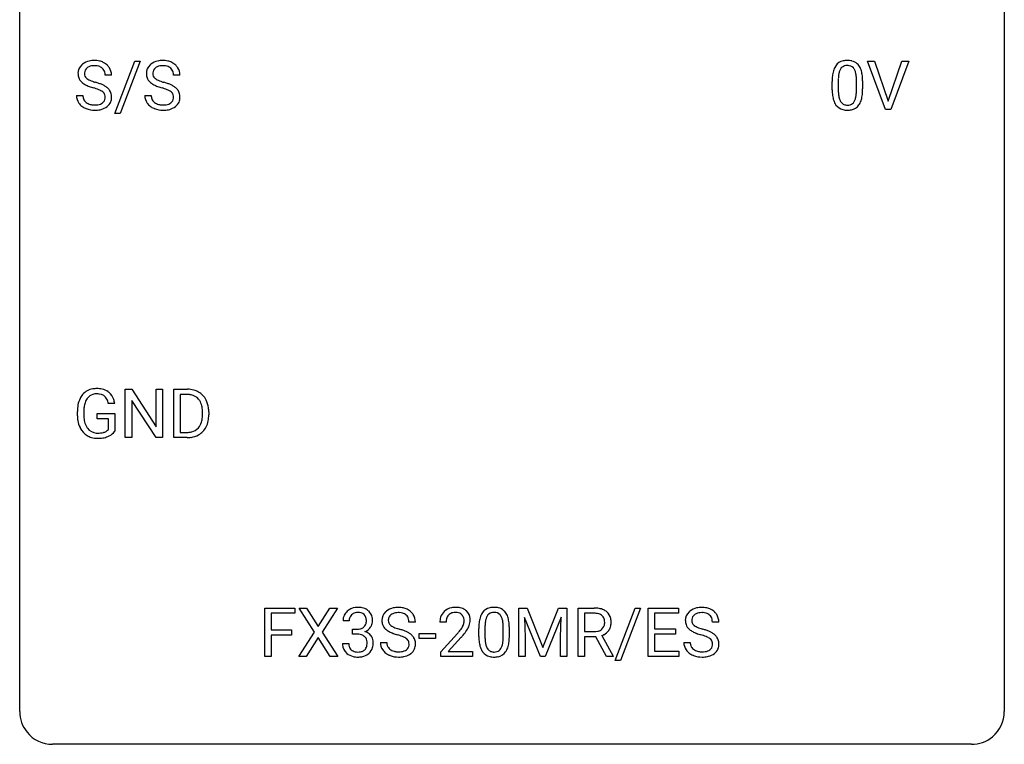
# Model space of a CAD drawing. Extents: x 3 to 27, y -3 to 132.
# Drawn here: x 3 to 27, y -3 to 15 of the extents above; entities that cross this region are included whole.
import ezdxf

# ---------------------------------------------------------------- set-up
doc = ezdxf.new("R2010")
doc.units = 0
doc.layers.add('DEFAULT_255_1_234', color=255, linetype='CONTINUOUS')
doc.layers.add('DEFAULT_255_2_778', color=255, linetype='CONTINUOUS')

msp = doc.modelspace()

# ---------------------------------------------------------------- linework, layer by layer
at = {"layer": 'DEFAULT_255_1_234'}
for p, q in [((5.078, 12.478), (5.566, 13.747)), ((5.693, 13.747), (5.205, 12.478)), ((5.566, 13.747), (5.693, 13.747)), ((23.714, 12.578), (23.281, 13.747)), ((23.281, 13.747), (23.449, 13.747)), ((23.449, 13.747), (23.781, 12.783)), ((23.781, 12.783), (24.115, 13.747)), ((24.284, 13.747), (23.85, 12.578)), ((24.115, 13.747), (24.284, 13.747)), ((4.999, 13.409), (4.844, 13.409)), ((6.653, 13.409), (6.498, 13.409)), ((22.427, 13.057), (22.427, 13.255)), ((22.575, 13.291), (22.575, 13.053)), ((23.016, 13.037), (23.016, 13.28)), ((23.165, 13.269), (23.165, 13.077)), ((4.152, 12.917), (4.307, 12.917)), ((5.805, 12.917), (5.96, 12.917)), ((5.205, 12.478), (5.078, 12.478)), ((23.85, 12.578), (23.714, 12.578)), ((5.333, 4.64), (5.333, 5.81)), ((5.333, 5.81), (5.488, 5.81)), ((5.488, 5.81), (6.079, 4.905)), ((6.079, 4.905), (6.079, 5.81)), ((6.079, 5.81), (6.232, 5.81)), ((6.232, 5.81), (6.232, 4.64)), ((6.506, 4.64), (6.506, 5.81)), ((6.506, 5.81), (6.836, 5.81)), ((6.077, 4.64), (5.488, 5.542)), ((5.488, 5.542), (5.488, 4.64)), ((6.84, 5.683), (6.66, 5.683)), ((6.66, 5.683), (6.66, 4.766)), ((4.175, 5.169), (4.175, 5.271)), ((4.33, 5.275), (4.33, 5.179)), ((5.076, 5.467), (4.922, 5.467)), ((7.199, 5.193), (7.199, 5.261)), ((7.352, 5.264), (7.352, 5.19)), ((4.652, 5.097), (4.652, 5.223)), ((4.652, 5.223), (5.076, 5.223)), ((4.923, 5.097), (4.652, 5.097)), ((4.923, 4.835), (4.923, 5.097)), ((5.076, 5.223), (5.076, 4.794)), ((6.66, 4.766), (6.822, 4.766)), ((5.488, 4.64), (5.333, 4.64)), ((6.232, 4.64), (6.077, 4.64)), ((6.83, 4.64), (6.506, 4.64)), ((8.708, -0.651), (8.708, 0.518)), ((8.708, 0.518), (9.433, 0.518)), ((9.433, 0.518), (9.433, 0.391)), ((9.907, -0.062), (9.536, 0.518)), ((9.536, 0.518), (9.717, 0.518)), ((9.717, 0.518), (9.999, 0.07)), ((9.999, 0.07), (10.279, 0.518)), ((10.461, 0.518), (10.091, -0.062)), ((10.279, 0.518), (10.461, 0.518)), ((14.849, 0.518), (15.049, 0.518)), ((14.849, -0.651), (14.849, 0.518)), ((15.049, 0.518), (15.431, -0.436)), ((15.431, -0.436), (15.813, 0.518)), ((15.813, 0.518), (16.013, 0.518)), ((16.013, 0.518), (16.013, -0.651)), ((16.285, -0.651), (16.285, 0.518)), ((16.285, 0.518), (16.672, 0.518)), ((17.177, -0.752), (17.665, 0.518)), ((17.792, 0.518), (17.305, -0.752)), ((17.665, 0.518), (17.792, 0.518)), ((17.976, -0.651), (17.976, 0.518)), ((17.976, 0.518), (18.711, 0.518)), ((18.711, 0.518), (18.711, 0.391)), ((9.433, 0.391), (8.863, 0.391)), ((8.863, 0.391), (8.863, -0.009)), ((15.371, -0.651), (14.988, 0.293)), ((14.988, 0.293), (15.004, -0.196)), ((15.873, 0.296), (15.49, -0.651)), ((15.859, -0.196), (15.873, 0.296)), ((16.44, 0.391), (16.44, -0.052)), ((16.676, 0.391), (16.44, 0.391)), ((18.711, 0.391), (18.13, 0.391)), ((18.13, 0.391), (18.13, 0.015)), ((10.748, 0.211), (10.599, 0.211)), ((10.826, -0.116), (10.826, 0.006)), ((10.826, 0.006), (10.938, 0.006)), ((12.348, 0.18), (12.193, 0.18)), ((13.09, 0.174), (12.941, 0.174)), ((13.882, -0.173), (13.882, 0.026)), ((14.031, 0.062), (14.031, -0.176)), ((14.472, -0.193), (14.472, 0.051)), ((14.62, 0.04), (14.62, -0.153)), ((18.13, 0.015), (18.637, 0.015)), ((18.637, 0.015), (18.637, -0.111)), ((19.687, 0.18), (19.532, 0.18)), ((8.863, -0.009), (9.353, -0.009)), ((9.353, -0.135), (8.863, -0.135)), ((8.863, -0.135), (8.863, -0.651)), ((9.353, -0.009), (9.353, -0.135)), ((9.528, -0.651), (9.907, -0.062)), ((9.999, -0.195), (9.71, -0.651)), ((10.287, -0.651), (9.999, -0.195)), ((10.091, -0.062), (10.47, -0.651)), ((10.938, -0.116), (10.826, -0.116)), ((12.442, -0.215), (12.442, -0.094)), ((12.442, -0.094), (12.834, -0.094)), ((12.834, -0.215), (12.442, -0.215)), ((12.834, -0.094), (12.834, -0.215)), ((12.964, -0.544), (13.368, -0.095)), ((13.456, -0.19), (13.143, -0.53)), ((15.004, -0.196), (15.004, -0.651)), ((15.859, -0.651), (15.859, -0.196)), ((16.44, -0.052), (16.677, -0.052)), ((16.714, -0.178), (16.44, -0.178)), ((16.44, -0.178), (16.44, -0.651)), ((16.968, -0.651), (16.714, -0.178)), ((16.859, -0.145), (17.134, -0.642)), ((18.637, -0.111), (18.13, -0.111)), ((18.13, -0.111), (18.13, -0.525)), ((10.589, -0.343), (10.738, -0.343)), ((11.501, -0.312), (11.656, -0.312)), ((18.84, -0.312), (18.995, -0.312)), ((8.863, -0.651), (8.708, -0.651)), ((9.71, -0.651), (9.528, -0.651)), ((10.47, -0.651), (10.287, -0.651)), ((12.964, -0.651), (12.964, -0.544)), ((13.73, -0.651), (12.964, -0.651)), ((13.143, -0.53), (13.73, -0.53)), ((13.73, -0.53), (13.73, -0.651)), ((15.004, -0.651), (14.849, -0.651)), ((15.49, -0.651), (15.371, -0.651)), ((16.013, -0.651), (15.859, -0.651)), ((16.44, -0.651), (16.285, -0.651)), ((17.134, -0.651), (16.968, -0.651)), ((17.134, -0.642), (17.134, -0.651)), ((18.719, -0.651), (17.976, -0.651)), ((18.13, -0.525), (18.719, -0.525)), ((18.719, -0.525), (18.719, -0.651)), ((17.305, -0.752), (17.177, -0.752))]:
    msp.add_line(p, q, dxfattribs=at)
for centre, radius, start, end in [((4.468, 13.45), 0.28, 132.4834, 181.0242), ((4.528, 13.393), 0.361, 129.2532, 133.4243), ((4.542, 13.371), 0.388, 101.9878, 128.8743), ((4.508, 13.457), 0.163, 127.7287, 176.7105), ((4.532, 13.428), 0.201, 114.0401, 127.9851), ((4.559, 13.363), 0.271, 99.0695, 113.7659), ((4.582, 13.199), 0.564, 89.5907, 102.3169), ((4.584, 13.219), 0.418, 89.6698, 99.231), ((4.589, 13.231), 0.532, 77.2361, 90.3248), ((4.586, 13.179), 0.457, 86.264, 90.0526), ((4.597, 13.3), 0.336, 73.7888, 86.6653), ((4.63, 13.41), 0.221, 48.5928, 74.1242), ((4.61, 13.328), 0.433, 63.8378, 77.0809), ((4.647, 13.431), 0.195, 14.9781, 48.2004), ((4.638, 13.379), 0.375, 45.9864, 64.1608), ((4.664, 13.409), 0.335, 32.2747, 45.6547), ((4.67, 13.411), 0.329, 359.6507, 32.613), ((6.122, 13.45), 0.28, 132.4834, 181.0242), ((6.181, 13.393), 0.361, 129.2532, 133.4243), ((6.196, 13.371), 0.388, 101.9878, 128.8743), ((6.162, 13.457), 0.163, 127.7287, 176.7105), ((6.186, 13.428), 0.201, 114.0401, 127.9851), ((6.213, 13.363), 0.271, 99.0695, 113.7659), ((6.236, 13.199), 0.564, 89.5907, 102.3169), ((6.237, 13.219), 0.418, 89.6698, 99.231), ((6.243, 13.231), 0.532, 77.2361, 90.3248), ((6.24, 13.179), 0.457, 86.264, 90.0526), ((6.25, 13.3), 0.336, 73.7888, 86.6653), ((6.284, 13.41), 0.221, 48.5928, 74.1242), ((6.264, 13.328), 0.433, 63.8378, 77.0809), ((6.3, 13.431), 0.195, 14.9781, 48.2004), ((6.291, 13.379), 0.375, 45.9864, 64.1608), ((6.317, 13.409), 0.335, 32.2747, 45.6547), ((6.324, 13.411), 0.329, 359.6507, 32.613), ((22.879, 13.395), 0.437, 148.7922, 164.5684), ((22.784, 13.448), 0.328, 144.5884, 148.1176), ((22.749, 13.472), 0.286, 101.6441, 144.5142), ((22.775, 13.471), 0.168, 105.7981, 149.7388), ((22.792, 13.303), 0.46, 89.5284, 102.582), ((22.793, 13.404), 0.237, 89.3807, 105.6763), ((22.8, 13.299), 0.464, 77.0438, 90.5081), ((22.797, 13.378), 0.263, 81.106, 90.2185), ((22.815, 13.466), 0.173, 30.7408, 82.4657), ((22.84, 13.463), 0.295, 48.2779, 77.4995), ((22.847, 13.476), 0.281, 36.3142, 47.6306), ((22.76, 13.418), 0.386, 18.2932, 35.6769), ((4.469, 13.442), 0.28, 179.5062, 199.8695), ((4.462, 13.444), 0.274, 200.6782, 228.1764), ((4.576, 13.447), 0.232, 175.1779, 180.0582), ((4.492, 13.446), 0.147, 179.6142, 228.1246), ((4.536, 13.487), 0.207, 226.578, 230.88), ((4.576, 13.412), 0.268, 359.4693, 14.9832), ((6.123, 13.442), 0.28, 179.5062, 199.8695), ((6.115, 13.444), 0.274, 200.6782, 228.1764), ((6.23, 13.447), 0.232, 175.1779, 180.0582), ((6.145, 13.446), 0.147, 179.6142, 228.1246), ((6.189, 13.487), 0.207, 226.578, 230.88), ((6.23, 13.412), 0.268, 359.4693, 14.9832), ((23.622, 13.26), 1.195, 173.7676, 180.2316), ((23.17, 13.311), 0.74, 164.3059, 173.9002), ((23.42, 13.296), 0.844, 172.0259, 178.0703), ((23.09, 13.343), 0.511, 163.3763, 172.1411), ((22.881, 13.407), 0.292, 149.4209, 163.6286), ((22.762, 13.432), 0.236, 24.2871, 31.3936), ((22.645, 13.382), 0.363, 12.0806, 23.8174), ((22.369, 13.321), 0.646, 4.8362, 12.2905), ((21.948, 13.283), 1.068, 359.809, 4.9408), ((22.506, 13.33), 0.654, 8.0247, 18.5605), ((22.09, 13.269), 1.075, 1.1274, 8.1718), ((4.51, 13.491), 0.342, 227.4065, 229.9881), ((4.589, 13.591), 0.469, 230.4982, 241.8087), ((4.742, 13.871), 0.788, 241.6337, 249.0065), ((4.583, 13.549), 0.285, 231.4635, 241.9261), ((4.703, 13.77), 0.536, 241.7179, 248.326), ((4.91, 14.304), 1.252, 248.9199, 254.144), ((4.841, 14.113), 0.906, 248.2008, 252.4528), ((4.961, 14.485), 1.297, 252.3391, 254.3469), ((4.123, 11.558), 1.604, 71.7183, 73.9259), ((4.207, 11.787), 1.504, 71.0197, 74.4087), ((4.377, 12.277), 0.986, 66.1847, 71.0864), ((4.532, 12.627), 0.603, 59.3536, 66.2692), ((4.621, 12.777), 0.428, 49.1021, 59.3294), ((4.703, 12.871), 0.304, 32.792, 49.2506), ((6.164, 13.491), 0.342, 227.4065, 229.9881), ((6.243, 13.591), 0.469, 230.4982, 241.8087), ((6.395, 13.871), 0.788, 241.6337, 249.0065), ((6.237, 13.549), 0.285, 231.4635, 241.9261), ((6.356, 13.77), 0.536, 241.7179, 248.326), ((6.564, 14.304), 1.252, 248.9199, 254.144), ((6.495, 14.113), 0.906, 248.2008, 252.4528), ((5.777, 11.558), 1.604, 71.7183, 73.9259), ((6.615, 14.485), 1.297, 252.3391, 254.3469), ((5.861, 11.787), 1.504, 71.0197, 74.4087), ((6.03, 12.277), 0.986, 66.1847, 71.0864), ((6.186, 12.627), 0.603, 59.3536, 66.2692), ((6.275, 12.777), 0.428, 49.1021, 59.3294), ((6.357, 12.871), 0.304, 32.792, 49.2506), ((23.723, 13.281), 1.148, 177.8632, 179.5044), ((21.766, 13.256), 1.399, 0.5424, 1.3863), ((4.46, 12.913), 0.309, 179.2419, 215.2648), ((4.537, 12.914), 0.23, 179.3355, 199.1046), ((4.303, 12.096), 1.037, 68.0063, 71.8053), ((4.475, 12.519), 0.58, 62.2515, 68.1221), ((4.613, 12.78), 0.285, 52.7386, 62.4979), ((4.696, 12.888), 0.149, 16.4723, 52.6262), ((4.65, 12.875), 0.196, 359.4179, 16.1972), ((4.636, 12.873), 0.21, 354.366, 0.0699), ((4.735, 12.893), 0.264, 31.1181, 32.4005), ((4.726, 12.89), 0.274, 8.1117, 30.7959), ((4.708, 12.871), 0.293, 337.4731, 0.7537), ((4.645, 12.876), 0.356, 359.8389, 8.4707), ((6.114, 12.913), 0.309, 179.2419, 215.2648), ((6.191, 12.914), 0.23, 179.3355, 199.1046), ((5.957, 12.096), 1.037, 68.0063, 71.8053), ((6.129, 12.519), 0.58, 62.2515, 68.1221), ((6.267, 12.78), 0.285, 52.7386, 62.4979), ((6.349, 12.888), 0.149, 16.4723, 52.6262), ((6.304, 12.875), 0.196, 359.4179, 16.1972), ((6.29, 12.873), 0.21, 354.366, 0.0699), ((6.389, 12.893), 0.264, 31.1181, 32.4005), ((6.38, 12.89), 0.274, 8.1117, 30.7959), ((6.362, 12.871), 0.293, 337.4731, 0.7537), ((6.299, 12.876), 0.356, 359.8389, 8.4707), ((23.779, 13.074), 1.353, 180.7449, 181.151), ((23.499, 13.064), 1.072, 180.8976, 188.0056), ((23.104, 13.007), 0.673, 187.8816, 198.2347), ((23.616, 13.05), 1.04, 179.7996, 185.246), ((23.212, 13.011), 0.634, 185.1412, 193.008), ((22.947, 12.949), 0.363, 192.7898, 205.2508), ((22.5, 12.984), 0.512, 343.0499, 351.9393), ((22.154, 13.035), 0.862, 351.8069, 357.7959), ((21.83, 13.052), 1.186, 357.5872, 359.2678), ((22.404, 13.02), 0.758, 344.4935, 353.9765), ((21.94, 13.072), 1.225, 353.8442, 0.2288), ((4.487, 12.933), 0.342, 215.3403, 233.0843), ((4.543, 13.007), 0.436, 233.167, 246.4951), ((4.504, 12.905), 0.196, 199.8829, 232.7063), ((4.551, 12.965), 0.272, 232.3738, 255.5137), ((4.585, 13.089), 0.401, 255.2446, 267.5321), ((4.594, 13.213), 0.525, 267.1558, 270.0287), ((4.597, 13.168), 0.48, 269.7, 278.166), ((4.622, 12.995), 0.305, 278.0231, 290.6255), ((4.657, 12.902), 0.206, 290.662, 307.0371), ((4.657, 12.956), 0.387, 284.3734, 307.1424), ((4.687, 12.866), 0.159, 306.3944, 355.3031), ((4.68, 12.921), 0.345, 307.6552, 308.453), ((4.726, 12.869), 0.276, 307.5917, 336.4316), ((6.141, 12.933), 0.342, 215.3403, 233.0843), ((6.197, 13.007), 0.436, 233.167, 246.4951), ((6.157, 12.905), 0.196, 199.8829, 232.7063), ((6.205, 12.965), 0.272, 232.3738, 255.5137), ((6.239, 13.089), 0.401, 255.2446, 267.5321), ((6.248, 13.213), 0.525, 267.1558, 270.0287), ((6.25, 13.168), 0.48, 269.7, 278.166), ((6.276, 12.995), 0.305, 278.0231, 290.6255), ((6.311, 12.902), 0.206, 290.662, 307.0371), ((6.31, 12.956), 0.387, 284.3734, 307.1424), ((6.341, 12.866), 0.159, 306.3944, 355.3031), ((6.333, 12.921), 0.345, 307.6552, 308.453), ((6.379, 12.869), 0.276, 307.5917, 336.4316), ((22.855, 12.923), 0.41, 197.9694, 215.2624), ((22.753, 12.854), 0.287, 215.8618, 257.2789), ((22.843, 12.902), 0.248, 205.8005, 211.2538), ((22.79, 12.867), 0.185, 210.379, 238.4008), ((22.788, 12.872), 0.188, 239.6521, 265.9794), ((22.797, 12.939), 0.256, 265.1315, 270.0603), ((22.8, 12.907), 0.224, 269.3315, 287.2178), ((22.814, 12.856), 0.171, 287.7958, 329.0809), ((22.84, 12.854), 0.288, 280.5801, 324.9173), ((22.718, 12.916), 0.284, 328.6635, 343.3325), ((22.803, 12.88), 0.334, 324.9352, 328.616), ((22.703, 12.935), 0.447, 329.2804, 344.7473), ((4.585, 13.095), 0.533, 246.1383, 248.0543), ((4.59, 13.114), 0.553, 248.2708, 270.4056), ((4.594, 13.318), 0.756, 269.9708, 272.8178), ((4.607, 13.138), 0.576, 272.4383, 284.6465), ((6.239, 13.095), 0.533, 246.1383, 248.0543), ((6.244, 13.114), 0.553, 248.2708, 270.4056), ((6.248, 13.318), 0.756, 269.9708, 272.8178), ((6.261, 13.138), 0.576, 272.4383, 284.6465), ((22.793, 13.009), 0.447, 256.6229, 270.5104), ((22.8, 13.021), 0.459, 269.5977, 281.6734), ((4.605, 5.421), 0.402, 98.419, 139.6707), ((4.643, 5.236), 0.59, 89.7659, 99.4415), ((4.649, 5.243), 0.583, 78.0552, 90.4042), ((4.69, 5.424), 0.397, 54.638, 78.3339), ((4.709, 5.456), 0.36, 50.0317, 54.1558), ((4.698, 5.447), 0.374, 18.1092, 49.7181), ((6.84, 5.223), 0.587, 75.4101, 90.3804), ((6.863, 5.319), 0.488, 60.1456, 75.1888), ((6.879, 5.347), 0.456, 26.5254, 60.1451), ((4.769, 5.333), 0.589, 154.2857, 170.3893), ((4.641, 5.392), 0.448, 139.8402, 153.9333), ((4.914, 5.312), 0.582, 162.6076, 173.678), ((4.706, 5.379), 0.363, 144.3561, 162.8564), ((4.617, 5.442), 0.253, 105.6679, 144.2649), ((4.642, 5.349), 0.35, 89.415, 105.5823), ((4.647, 5.298), 0.401, 82.106, 90.2001), ((4.68, 5.462), 0.234, 27.7361, 84.5258), ((4.567, 5.406), 0.36, 9.7557, 27.3216), ((4.552, 5.394), 0.529, 7.9673, 18.6985), ((6.838, 5.226), 0.457, 79.2152, 89.7446), ((6.871, 5.371), 0.308, 40.384, 80.1431), ((6.845, 5.351), 0.341, 26.5777, 40.1532), ((6.752, 5.308), 0.443, 9.6572, 26.1933), ((6.767, 5.287), 0.583, 7.403, 26.8321), ((5.085, 5.277), 0.91, 170.2024, 180.3561), ((5.22, 5.274), 0.89, 173.467, 179.9731), ((6.516, 5.265), 0.683, 359.6455, 9.8608), ((6.607, 5.262), 0.744, 0.1605, 7.7176), ((4.962, 5.174), 0.787, 180.3883, 188.9219), ((4.777, 5.143), 0.599, 188.6921, 205.7821), ((5.03, 5.175), 0.699, 179.6556, 190.008), ((4.798, 5.133), 0.464, 189.8117, 206.6797), ((6.828, 5.116), 0.361, 318.7416, 343.6874), ((6.648, 5.172), 0.55, 343.3325, 355.8549), ((6.438, 5.192), 0.761, 355.4989, 0.0792), ((6.789, 5.153), 0.559, 333.0707, 348.7182), ((6.624, 5.186), 0.728, 348.7289, 0.3012), ((4.717, 5.117), 0.534, 206.1129, 207.4917), ((4.64, 5.071), 0.444, 206.7884, 238.6963), ((4.713, 5.093), 0.371, 207.1032, 217.7074), ((4.65, 5.038), 0.287, 216.7346, 265.6812), ((4.686, 5.222), 0.471, 275.9894, 284.4615), ((4.706, 5.139), 0.385, 284.7034, 286.4954), ((4.747, 5.008), 0.248, 286.0771, 304.2626), ((4.76, 4.986), 0.222, 304.5892, 317.1073), ((4.793, 4.993), 0.346, 295.8438, 324.855), ((6.826, 5.227), 0.46, 269.497, 284.0205), ((6.862, 5.09), 0.319, 283.77, 318.1555), ((6.886, 5.101), 0.449, 299.2532, 333.4571), ((4.642, 5.076), 0.449, 238.8203, 253.2788), ((4.659, 5.143), 0.519, 253.5786, 270.4175), ((4.663, 5.128), 0.378, 264.7367, 270.0611), ((4.663, 5.551), 0.927, 269.997, 270.2525), ((4.665, 5.413), 0.662, 269.8336, 276.054), ((4.667, 5.42), 0.795, 270.02, 278.7495), ((4.701, 5.205), 0.578, 278.6622, 291.3045), ((4.752, 5.068), 0.432, 291.5695, 296.4549), ((6.824, 5.32), 0.679, 270.4444, 278.4511), ((6.85, 5.169), 0.527, 278.1072, 299.034), ((10.936, 0.181), 0.352, 96.9875, 131.9691), ((10.958, 0.056), 0.478, 89.8596, 97.7825), ((10.962, 0.03), 0.504, 78.3655, 90.4132), ((10.998, 0.196), 0.334, 56.6229, 78.6387), ((11.892, 0.142), 0.388, 101.9878, 128.8743), ((11.931, -0.03), 0.564, 89.5907, 102.3169), ((11.939, 0.002), 0.532, 77.2361, 90.3248), ((11.959, 0.099), 0.433, 63.8378, 77.0809), ((11.987, 0.15), 0.375, 45.9864, 64.1608), ((13.286, 0.181), 0.35, 100.7869, 133.4384), ((13.32, 0.026), 0.508, 89.6605, 101.3704), ((13.327, 0.032), 0.502, 78.2171, 90.413), ((13.363, 0.194), 0.336, 55.9268, 78.4889), ((14.205, 0.243), 0.286, 101.6441, 144.5142), ((14.247, 0.074), 0.46, 89.5284, 102.582), ((14.255, 0.07), 0.464, 77.0438, 90.5081), ((14.295, 0.234), 0.295, 48.2779, 77.4995), ((16.676, -0.178), 0.696, 80.6536, 90.3427), ((16.718, 0.068), 0.446, 65.6987, 80.833), ((19.23, 0.142), 0.388, 101.9878, 128.8743), ((19.27, -0.03), 0.564, 89.5907, 102.3169), ((19.277, 0.002), 0.532, 77.2361, 90.3248), ((19.298, 0.099), 0.433, 63.8378, 77.0809), ((19.326, 0.15), 0.375, 45.9864, 64.1608), ((10.909, 0.215), 0.31, 155.3484, 180.7485), ((10.904, 0.212), 0.307, 131.5745, 154.4798), ((11.004, 0.212), 0.257, 172.5097, 180.1367), ((10.932, 0.225), 0.183, 133.8349, 173.5344), ((10.937, 0.219), 0.191, 103.2932, 133.5619), ((10.957, 0.139), 0.273, 89.5325, 103.5319), ((10.963, 0.111), 0.301, 76.1117, 90.7026), ((11.001, 0.25), 0.157, 13.9577, 77.6713), ((10.867, 0.211), 0.297, 359.1805, 15.0453), ((11.02, 0.234), 0.291, 47.0254, 56.0854), ((11.022, 0.238), 0.287, 10.9208, 46.7778), ((10.885, 0.206), 0.427, 359.6364, 11.6087), ((11.817, 0.22), 0.28, 132.4834, 181.0242), ((11.877, 0.164), 0.361, 129.2532, 133.4243), ((11.857, 0.228), 0.163, 127.7287, 176.7105), ((11.881, 0.198), 0.201, 114.0401, 127.9851), ((11.909, 0.134), 0.271, 99.0695, 113.7659), ((11.933, -0.011), 0.418, 89.6698, 99.231), ((11.936, -0.05), 0.457, 86.264, 90.0526), ((11.946, 0.071), 0.336, 73.7888, 86.6653), ((11.98, 0.181), 0.221, 48.5928, 74.1242), ((11.996, 0.201), 0.195, 14.9781, 48.2004), ((11.925, 0.182), 0.268, 359.4693, 14.9832), ((12.013, 0.18), 0.335, 32.2747, 45.6547), ((12.02, 0.182), 0.329, 359.6507, 32.613), ((13.348, 0.178), 0.407, 163.2879, 180.5582), ((13.268, 0.2), 0.324, 133.4541, 162.947), ((13.402, 0.178), 0.312, 165.9093, 178.8684), ((13.301, 0.205), 0.208, 136.1757, 166.3675), ((13.289, 0.215), 0.192, 129.7279, 135.7542), ((13.297, 0.203), 0.207, 102.1739, 129.2062), ((13.321, 0.099), 0.313, 89.5461, 102.5419), ((13.324, 0.153), 0.259, 82.1602, 90.1506), ((13.337, 0.227), 0.184, 43.4415, 83.1661), ((13.33, 0.219), 0.195, 16.1715, 43.5284), ((13.279, 0.205), 0.248, 359.4866, 15.934), ((13.382, 0.228), 0.297, 47.9292, 55.4054), ((13.392, 0.238), 0.283, 4.3348, 48.0561), ((13.283, 0.221), 0.393, 359.9252, 5.5968), ((14.625, 0.082), 0.74, 164.3059, 173.9002), ((14.334, 0.166), 0.437, 148.7922, 164.5684), ((14.239, 0.219), 0.328, 144.5884, 148.1176), ((14.546, 0.114), 0.511, 163.3763, 172.1411), ((14.337, 0.177), 0.292, 149.4209, 163.6286), ((14.23, 0.241), 0.168, 105.7981, 149.7388), ((14.248, 0.175), 0.237, 89.3807, 105.6763), ((14.252, 0.149), 0.263, 81.106, 90.2185), ((14.27, 0.237), 0.173, 30.7408, 82.4657), ((14.218, 0.203), 0.236, 24.2871, 31.3936), ((14.1, 0.153), 0.363, 12.0806, 23.8174), ((14.303, 0.247), 0.281, 36.3142, 47.6306), ((14.216, 0.188), 0.386, 18.2932, 35.6769), ((13.961, 0.101), 0.654, 8.0247, 18.5605), ((16.674, -0.068), 0.459, 84.5401, 89.7281), ((16.688, 0.067), 0.324, 72.3702, 84.8791), ((16.724, 0.174), 0.211, 48.781, 72.697), ((16.741, 0.196), 0.183, 43.5752, 48.2039), ((16.735, 0.193), 0.19, 12.4173, 43.1022), ((16.766, 0.178), 0.327, 50.0017, 65.4306), ((16.788, 0.207), 0.29, 11.6284, 49.5603), ((16.634, 0.17), 0.448, 359.5656, 12.3691), ((19.156, 0.22), 0.28, 132.4834, 181.0242), ((19.216, 0.164), 0.361, 129.2532, 133.4243), ((19.196, 0.228), 0.163, 127.7287, 176.7105), ((19.22, 0.198), 0.201, 114.0401, 127.9851), ((19.247, 0.134), 0.271, 99.0695, 113.7659), ((19.272, -0.011), 0.418, 89.6698, 99.231), ((19.275, -0.05), 0.457, 86.264, 90.0526), ((19.285, 0.071), 0.336, 73.7888, 86.6653), ((19.318, 0.181), 0.221, 48.5928, 74.1242), ((19.335, 0.201), 0.195, 14.9781, 48.2004), ((19.264, 0.182), 0.268, 359.4693, 14.9832), ((19.352, 0.18), 0.335, 32.2747, 45.6547), ((19.358, 0.182), 0.329, 359.6507, 32.613), ((10.935, 0.345), 0.339, 270.492, 281.8952), ((10.959, 0.235), 0.226, 281.6692, 301.2943), ((10.976, 0.204), 0.191, 301.7833, 311.7545), ((10.985, 0.193), 0.177, 311.7324, 354.2802), ((11.019, 0.225), 0.297, 292.9802, 325.2392), ((10.913, 0.206), 0.251, 353.0938, 0.1181), ((11.004, 0.235), 0.315, 325.2334, 332.8746), ((11.069, 0.204), 0.243, 332.355, 359.7179), ((11.818, 0.213), 0.28, 179.5062, 199.8695), ((11.811, 0.214), 0.274, 200.6782, 228.1764), ((11.86, 0.262), 0.342, 227.4065, 229.9881), ((11.925, 0.218), 0.232, 175.1779, 180.0582), ((11.841, 0.217), 0.147, 179.6142, 228.1246), ((11.885, 0.258), 0.207, 226.578, 230.88), ((11.932, 0.32), 0.285, 231.4635, 241.9261), ((12.052, 0.54), 0.536, 241.7179, 248.326), ((12.19, 0.884), 0.906, 248.2008, 252.4528), ((12.311, 1.256), 1.297, 252.3391, 254.3469), ((11.557, -1.442), 1.504, 71.0197, 74.4087), ((13.488, 0.174), 0.398, 178.4382, 180.0084), ((12.548, 0.668), 1.119, 320.7373, 323.9737), ((12.94, 0.384), 0.635, 323.8962, 328.6421), ((13.145, 0.258), 0.395, 328.8299, 331.7899), ((13.244, 0.206), 0.282, 331.4255, 352.9365), ((13.258, 0.203), 0.269, 353.2249, 0.0169), ((13.054, 0.332), 0.641, 326.9135, 338.3505), ((13.326, 0.227), 0.35, 337.8914, 358.9968), ((15.077, 0.031), 1.195, 173.7676, 180.2316), ((15.179, 0.052), 1.148, 177.8632, 179.5044), ((14.876, 0.066), 0.844, 172.0259, 178.0703), ((13.825, 0.092), 0.646, 4.8362, 12.2905), ((13.404, 0.054), 1.068, 359.809, 4.9408), ((13.545, 0.04), 1.075, 1.1274, 8.1718), ((13.222, 0.027), 1.399, 0.5424, 1.3863), ((16.718, 0.169), 0.215, 304.4416, 311.2106), ((16.731, 0.155), 0.195, 310.9876, 356.2716), ((16.637, 0.169), 0.29, 359.5239, 12.8809), ((16.656, 0.166), 0.272, 354.9348, 0.0609), ((16.781, 0.153), 0.3, 323.8609, 341.6142), ((16.742, 0.163), 0.341, 341.9983, 0.4822), ((19.157, 0.213), 0.28, 179.5062, 199.8695), ((19.15, 0.214), 0.274, 200.6782, 228.1764), ((19.198, 0.262), 0.342, 227.4065, 229.9881), ((19.264, 0.218), 0.232, 175.1779, 180.0582), ((19.18, 0.217), 0.147, 179.6142, 228.1246), ((19.224, 0.258), 0.207, 226.578, 230.88), ((19.271, 0.32), 0.285, 231.4635, 241.9261), ((19.391, 0.54), 0.536, 241.7179, 248.326), ((19.529, 0.884), 0.906, 248.2008, 252.4528), ((19.649, 1.256), 1.297, 252.3391, 254.3469), ((18.895, -1.442), 1.504, 71.0197, 74.4087), ((10.933, -0.571), 0.456, 84.0193, 89.3331), ((10.949, -0.435), 0.319, 71.901, 84.3554), ((10.985, -0.329), 0.207, 49.5089, 72.1836), ((11.003, -0.304), 0.176, 12.9498, 48.7551), ((10.992, 0.278), 0.357, 292.5402, 293.6925), ((11.031, -0.367), 0.331, 57.6435, 72.8625), ((11.066, -0.31), 0.263, 36.7249, 57.4698), ((11.065, -0.309), 0.263, 8.0545, 36.3561), ((11.938, 0.362), 0.469, 230.4982, 241.8087), ((12.091, 0.642), 0.788, 241.6337, 249.0065), ((12.259, 1.075), 1.252, 248.9199, 254.144), ((11.473, -1.672), 1.604, 71.7183, 73.9259), ((11.652, -1.133), 1.037, 68.0063, 71.8053), ((11.824, -0.71), 0.58, 62.2515, 68.1221), ((11.726, -0.953), 0.986, 66.1847, 71.0864), ((11.963, -0.45), 0.285, 52.7386, 62.4979), ((11.882, -0.602), 0.603, 59.3536, 66.2692), ((12.045, -0.341), 0.149, 16.4723, 52.6262), ((11.971, -0.452), 0.428, 49.1021, 59.3294), ((12.052, -0.359), 0.304, 32.792, 49.2506), ((12.085, -0.336), 0.264, 31.1181, 32.4005), ((12.076, -0.339), 0.274, 8.1117, 30.7959), ((12.019, 1.098), 1.801, 318.5132, 320.7828), ((12.272, 0.903), 1.611, 317.2587, 319.9046), ((12.656, 0.587), 1.115, 319.6473, 327.0958), ((15.235, -0.155), 1.353, 180.7449, 181.151), ((14.955, -0.165), 1.072, 180.8976, 188.0056), ((15.071, -0.179), 1.04, 179.7996, 185.246), ((13.609, -0.194), 0.862, 351.8069, 357.7959), ((13.286, -0.178), 1.186, 357.5872, 359.2678), ((13.396, -0.157), 1.225, 353.8442, 0.2288), ((16.679, 0.307), 0.359, 269.5897, 281.8058), ((16.704, 0.192), 0.242, 281.5501, 303.9357), ((16.707, 0.255), 0.428, 290.8087, 297.2323), ((16.751, 0.176), 0.338, 296.7019, 323.6876), ((19.277, 0.362), 0.469, 230.4982, 241.8087), ((19.43, 0.642), 0.788, 241.6337, 249.0065), ((19.598, 1.075), 1.252, 248.9199, 254.144), ((18.811, -1.672), 1.604, 71.7183, 73.9259), ((18.991, -1.133), 1.037, 68.0063, 71.8053), ((19.163, -0.71), 0.58, 62.2515, 68.1221), ((19.065, -0.953), 0.986, 66.1847, 71.0864), ((19.302, -0.45), 0.285, 52.7386, 62.4979), ((19.22, -0.602), 0.603, 59.3536, 66.2692), ((19.384, -0.341), 0.149, 16.4723, 52.6262), ((19.309, -0.452), 0.428, 49.1021, 59.3294), ((19.391, -0.359), 0.304, 32.792, 49.2506), ((19.423, -0.336), 0.264, 31.1181, 32.4005), ((19.414, -0.339), 0.274, 8.1117, 30.7959), ((10.984, -0.343), 0.396, 179.9755, 183.2323), ((10.88, -0.356), 0.291, 181.8183, 229.6455), ((10.967, -0.345), 0.229, 179.4465, 196.2869), ((10.918, -0.358), 0.179, 196.5661, 227.7059), ((10.996, -0.362), 0.182, 315.0728, 345.0431), ((10.903, -0.335), 0.278, 344.5987, 357.927), ((10.916, -0.326), 0.265, 359.5048, 13.424), ((10.814, -0.329), 0.367, 357.4749, 0.0231), ((11.03, -0.353), 0.297, 311.636, 343.7652), ((10.941, -0.329), 0.389, 343.983, 0.5572), ((10.979, -0.324), 0.351, 359.8321, 8.587), ((11.81, -0.316), 0.309, 179.2419, 215.2648), ((11.886, -0.315), 0.23, 179.3355, 199.1046), ((11.853, -0.324), 0.196, 199.8829, 232.7063), ((12.036, -0.364), 0.159, 306.3944, 355.3031), ((11.999, -0.354), 0.196, 359.4179, 16.1972), ((11.985, -0.356), 0.21, 354.366, 0.0699), ((12.075, -0.36), 0.276, 307.5917, 336.4316), ((12.057, -0.358), 0.293, 337.4731, 0.7537), ((11.995, -0.353), 0.356, 359.8389, 8.4707), ((14.559, -0.223), 0.673, 187.8816, 198.2347), ((14.311, -0.306), 0.41, 197.9694, 215.2624), ((14.667, -0.218), 0.634, 185.1412, 193.008), ((14.403, -0.28), 0.363, 192.7898, 205.2508), ((14.298, -0.327), 0.248, 205.8005, 211.2538), ((14.246, -0.362), 0.185, 210.379, 238.4008), ((14.269, -0.373), 0.171, 287.7958, 329.0809), ((14.173, -0.313), 0.284, 328.6635, 343.3325), ((13.956, -0.245), 0.512, 343.0499, 351.9393), ((14.159, -0.294), 0.447, 329.2804, 344.7473), ((13.86, -0.209), 0.758, 344.4935, 353.9765), ((19.148, -0.316), 0.309, 179.2419, 215.2648), ((19.225, -0.315), 0.23, 179.3355, 199.1046), ((19.192, -0.324), 0.196, 199.8829, 232.7063), ((19.375, -0.364), 0.159, 306.3944, 355.3031), ((19.338, -0.354), 0.196, 359.4179, 16.1972), ((19.324, -0.356), 0.21, 354.366, 0.0699), ((19.414, -0.36), 0.276, 307.5917, 336.4316), ((19.396, -0.358), 0.293, 337.4731, 0.7537), ((19.333, -0.353), 0.356, 359.8389, 8.4707), ((10.922, -0.309), 0.354, 229.4223, 256.8556), ((10.935, -0.34), 0.203, 227.7652, 257.8763), ((10.956, -0.171), 0.496, 256.6829, 270.4412), ((10.957, -0.246), 0.3, 257.4584, 270.4266), ((10.962, -0.217), 0.329, 269.5962, 280.8789), ((10.962, -0.167), 0.5, 269.7286, 280.3856), ((10.985, -0.331), 0.212, 280.6346, 299.8596), ((10.992, -0.311), 0.354, 279.783, 311.6256), ((11.004, -0.368), 0.171, 300.3576, 314.5518), ((11.837, -0.297), 0.342, 215.3403, 233.0843), ((11.892, -0.222), 0.436, 233.167, 246.4951), ((11.934, -0.134), 0.533, 246.1383, 248.0543), ((11.9, -0.264), 0.272, 232.3738, 255.5137), ((11.94, -0.115), 0.553, 248.2708, 270.4056), ((11.934, -0.14), 0.401, 255.2446, 267.5321), ((11.943, -0.017), 0.525, 267.1558, 270.0287), ((11.946, -0.061), 0.48, 269.7, 278.166), ((11.944, 0.089), 0.756, 269.9708, 272.8178), ((11.957, -0.091), 0.576, 272.4383, 284.6465), ((11.972, -0.234), 0.305, 278.0231, 290.6255), ((12.006, -0.327), 0.206, 290.662, 307.0371), ((12.006, -0.273), 0.387, 284.3734, 307.1424), ((12.029, -0.309), 0.345, 307.6552, 308.453), ((14.208, -0.375), 0.287, 215.8618, 257.2789), ((14.249, -0.22), 0.447, 256.6229, 270.5104), ((14.244, -0.357), 0.188, 239.6521, 265.9794), ((14.252, -0.29), 0.256, 265.1315, 270.0603), ((14.255, -0.323), 0.224, 269.3315, 287.2178), ((14.256, -0.208), 0.459, 269.5977, 281.6734), ((14.296, -0.375), 0.288, 280.5801, 324.9173), ((14.258, -0.349), 0.334, 324.9352, 328.616), ((19.176, -0.297), 0.342, 215.3403, 233.0843), ((19.231, -0.222), 0.436, 233.167, 246.4951), ((19.273, -0.134), 0.533, 246.1383, 248.0543), ((19.239, -0.264), 0.272, 232.3738, 255.5137), ((19.278, -0.115), 0.553, 248.2708, 270.4056), ((19.273, -0.14), 0.401, 255.2446, 267.5321), ((19.282, -0.017), 0.525, 267.1558, 270.0287), ((19.285, -0.061), 0.48, 269.7, 278.166), ((19.283, 0.089), 0.756, 269.9708, 272.8178), ((19.295, -0.091), 0.576, 272.4383, 284.6465), ((19.31, -0.234), 0.305, 278.0231, 290.6255), ((19.345, -0.327), 0.206, 290.662, 307.0371), ((19.345, -0.273), 0.387, 284.3734, 307.1424), ((19.368, -0.309), 0.345, 307.6552, 308.453)]:
    msp.add_arc(centre, radius, start, end, dxfattribs=at)
at = {"layer": 'DEFAULT_255_2_778'}
for p, q in [((2.779, -1.984), (2.779, 131.366)), ((26.591, 131.366), (26.591, -1.984)), ((25.797, -2.778), (3.572, -2.778))]:
    msp.add_line(p, q, dxfattribs=at)
for centre, start, end in [((3.57, -1.986), 179.8524, 219.1642), ((25.8, -1.986), 309.4762, 0.1483), ((3.57, -1.987), 219.1282, 270.1454), ((25.799, -1.987), 269.8517, 309.5112)]:
    msp.add_arc(centre, 0.791, start, end, dxfattribs=at)

doc.saveas('drawing.dxf')
